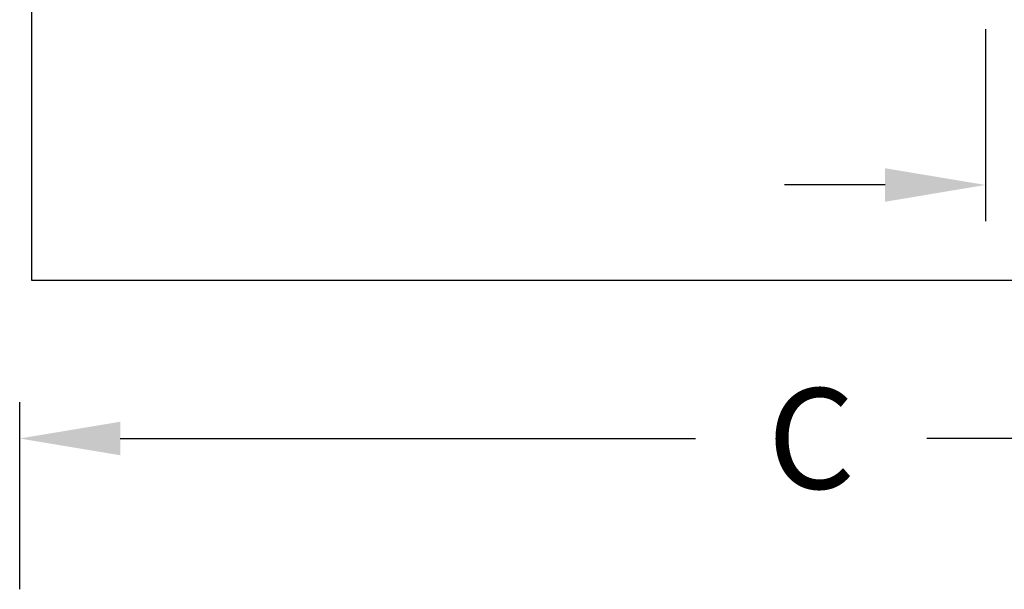
# Model space of a CAD drawing. Extents: x 29 to 251, y -20 to 10.
# Drawn here: x 226 to 231, y -6 to -3 of the extents above; entities that cross this region are included whole.
import ezdxf

# ---------------------------------------------------------------- set-up
doc = ezdxf.new("R2010")
doc.units = 0
doc.header["$MEASUREMENT"] = 0
doc.layers.get('0').update_dxf_attribs({"linetype": 'CONTINUOUS'})
doc.layers.get('Defpoints').update_dxf_attribs({"linetype": 'CONTINUOUS'})
doc.styles.add('GARAMOND', font='GARA.TTF')
doc.dimstyles.new('GARAMOND', dxfattribs={"dimtxt": 0.5, "dimasz": 0.5, "dimexe": 0.18, "dimexo": 0.125, "dimgap": 0.09, "dimtad": 0, "dimtih": 1, "dimtoh": 1, "dimdec": 4, "dimrnd": 0.001, "dimzin": 0, "dimdsep": 46, "dimlunit": 5, "dimtxsty": 'GARAMOND', "dimcen": 0, "dimclrt": 256, "dimadec": 0, "dimazin": 0, "dimtfac": 0.5, "dimtdec": 4, "dimtofl": 0, "dimtmove": 0, "dimatfit": 3, "dimfxl": 1, "dimfrac": 1, "dimtolj": 1, "dimtzin": 0, "dimarcsym": 0})

# ---------------------------------------------------------------- blocks, each defined once
blk = doc.blocks.new('*D174')
at = {"color": 0, "linetype": 'Continuous', "lineweight": -2}
for p, q in [((230.7149, -3.327), (230.7149, -4.282)), ((230.9233, -3.327), (230.9233, -4.282)), ((230.2149, -4.102), (229.7149, -4.102)), ((231.4233, -4.102), (231.9233, -4.102))]:
    blk.add_line(p, q, dxfattribs=at)
at = {"color": 0}
for points in [[(230.2149, -4.1854), (230.2149, -4.0187), (230.7149, -4.102)], [(231.4233, -4.0187), (231.4233, -4.1854), (230.9233, -4.102)]]:
    blk.add_solid(points, dxfattribs=at)
at = {"layer": 'Defpoints', "color": 0}
for p in [(230.7149, -3.202), (230.9233, -3.202), (230.9233, -4.102)]:
    blk.add_point(p, dxfattribs=at)
at = {"linetype": 'Continuous', "insert": (232.4235, -4.102), "char_height": 0.5, "attachment_point": 5, "style": 'GARAMOND'}
blk.add_mtext('\\A1;{\\H0.500000x;\\S3#16;}"', dxfattribs=at)

msp = doc.modelspace()

# ---------------------------------------------------------------- linework, layer by layer
at = {"color": 0}
for p, q in [((225.97081, -4.57703), (225.97081, 3.42297)), ((233.97081, -4.57703), (225.97081, -4.57703))]:
    msp.add_line(p, q, dxfattribs=at)
at = {"linetype": 'Continuous'}
for p, q in [((225.91046, -6.11245), (225.91046, -5.18266)), ((226.41046, -5.36266), (229.27259, -5.36266)), ((233.28546, -5.36266), (230.42332, -5.36266))]:
    msp.add_line(p, q, dxfattribs=at)
msp.add_solid([(226.41046, -5.27932), (226.41046, -5.44599), (225.91046, -5.36266)])

# ---------------------------------------------------------------- texts
at = {"linetype": 'Continuous', "insert": (229.84796, -5.36266), "char_height": 0.5, "attachment_point": 5, "style": 'GARAMOND'}
msp.add_mtext('{\\A1;C}', dxfattribs=at)

# ---------------------------------------------------------------- dimensions: what is measured, and where the dimension line sits
at = {"linetype": 'Continuous'}
dim = msp.add_linear_dim(base=(230.9233, -4.10203), p1=(230.7149, -3.20203), p2=(230.9233, -3.20203), dimstyle='GARAMOND', override={"dimpost": '"'}, dxfattribs=at)
dim.commit()
dim.dimension.update_dxf_attribs({"geometry": '*D174', "text_midpoint": (232.42346, -4.10203)})

doc.saveas('drawing.dxf')
